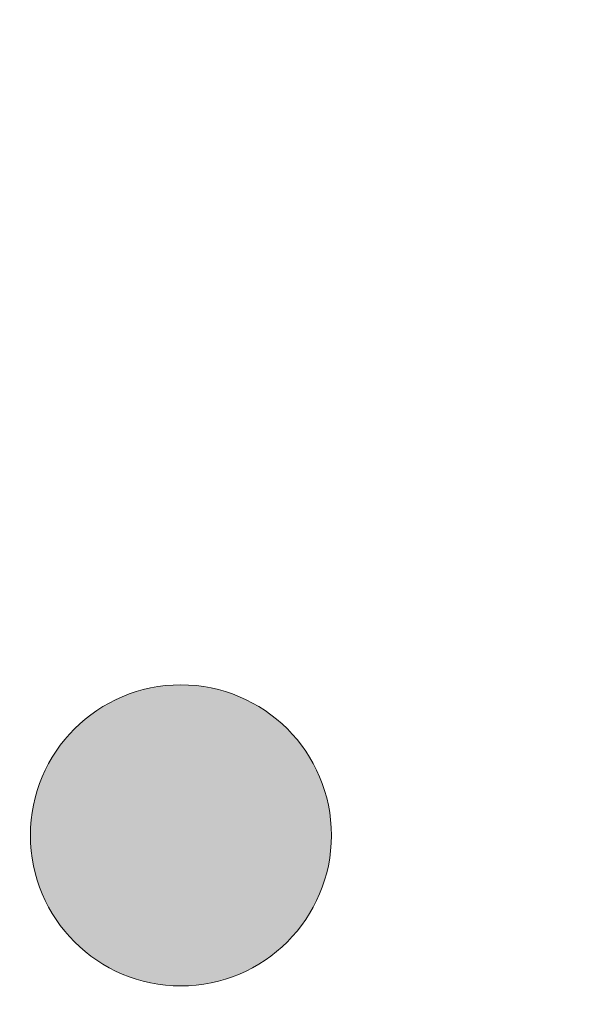
# Model space of a CAD drawing. Units: millimetres. Extents: x 101 to 672, y -66 to 428.
# Drawn here: x 528 to 531, y 343 to 349 of the extents above; entities that cross this region are included whole.
import ezdxf

# ---------------------------------------------------------------- set-up
doc = ezdxf.new("R2010")
doc.units = ezdxf.units.MM
doc.layers.add('Layer 1', color=7, linetype='Continuous')

# ---------------------------------------------------------------- blocks, each defined once
blk = doc.blocks.new('block 7')
at = {"layer": 'Layer 1', "lineweight": 0}
blk.add_open_spline([(179.768, 523.179), (184.677, 523.179), (188.658, 527.159), (188.658, 532.069), (188.658, 536.978), (184.677, 540.958), (179.768, 540.958), (174.858, 540.958), (170.878, 536.978), (170.878, 532.069), (170.878, 527.159), (174.858, 523.179), (179.768, 523.179)], degree=3, knots=[0, 0, 0, 0, 1, 1, 1, 2, 2, 2, 3, 3, 3, 4, 4, 4, 4], dxfattribs=at)
blk = doc.blocks.new('block 3')
at = {"layer": 'Layer 1'}
blk.add_blockref('block 7', (0, 0), dxfattribs=at)
blk = doc.blocks.new('LOGO')
h = blk.add_hatch(color=256)
h.paths.add_polyline_path([(194.097, 117.468), (193.733, 116.106), (195.608, 116.106), (195.608, 110.91), (197.107, 110.91), (197.107, 116.106), (198.945, 116.106), (198.555, 117.468)])
h.paths.add_polyline_path([(203.17, 117.468), (203.689, 116.106), (201.042, 116.106), (201.042, 114.893), (203.455, 114.893), (203.067, 113.584), (201.042, 113.584), (201.042, 112.121), (203.844, 112.121), (203.378, 110.91), (199.529, 110.91), (199.529, 117.468)])
edge = h.paths.add_edge_path()
edge.add_spline(control_points=[(208.537, 116.071), (208.537, 116.071), (208.045, 117.433), (208.045, 117.433), (208.045, 117.433), (204.71, 117.892), (204.295, 115.481), (204.295, 115.481), (203.647, 111.255), (208.106, 110.659), (208.106, 110.659), (208.495, 111.929), (208.495, 111.929), (208.495, 111.929), (206.058, 112.214), (205.773, 114.392), (205.773, 114.392), (205.001, 116.688), (208.537, 116.071)], knot_values=[0, 0, 0, 0, 1, 1, 1, 2, 2, 2, 3, 3, 3, 4, 4, 4, 5, 5, 5, 6, 6, 6, 6], degree=3, periodic=0)
h.paths.add_polyline_path([(210.64, 117.468), (209.214, 117.468), (209.214, 110.004), (210.64, 110.91), (210.64, 113.937), (212.644, 113.937), (212.644, 110.91), (214.208, 110.91), (214.208, 117.468), (212.644, 117.468), (212.644, 115.249), (210.64, 115.249)])
edge = h.paths.add_edge_path()
edge.add_spline(control_points=[(181.925, 113.462), (181.925, 113.462), (180.282, 115.451), (180.282, 115.451), (180.282, 115.451), (179.96, 115.951), (180.463, 116.106), (180.463, 116.106), (182.304, 116.106), (182.304, 116.106), (182.304, 116.106), (181.941, 117.468), (181.941, 117.468), (181.941, 117.468), (179.763, 117.468), (179.763, 117.468), (179.763, 117.468), (177.958, 117.221), (178.606, 115.173), (178.606, 115.173), (180.706, 112.373), (180.706, 112.373), (180.706, 112.373), (181.017, 111.819), (180.411, 111.819), (180.411, 111.819), (178.545, 111.819), (178.545, 111.819), (178.545, 111.819), (178.882, 110.457), (178.882, 110.457), (178.882, 110.457), (181.189, 110.457), (181.189, 110.457), (181.189, 110.457), (182.839, 110.38), (182.538, 112.323), (182.538, 112.323), (182.339, 113.021), (181.925, 113.462)], knot_values=[0, 0, 0, 0, 1, 1, 1, 2, 2, 2, 3, 3, 3, 4, 4, 4, 5, 5, 5, 6, 6, 6, 7, 7, 7, 8, 8, 8, 9, 9, 9, 10, 10, 10, 11, 11, 11, 12, 12, 12, 13, 13, 13, 13], degree=3, periodic=0)
edge = h.paths.add_edge_path()
edge.add_spline(control_points=[(185.943, 117.467), (185.943, 117.467), (182.806, 117.597), (182.806, 114.901), (182.806, 114.901), (182.651, 110.701), (185.865, 110.286), (185.865, 110.286), (188.691, 110.053), (189.028, 114.564), (189.028, 114.564), (189.391, 117.467), (185.943, 117.467)], knot_values=[0, 0, 0, 0, 1, 1, 1, 2, 2, 2, 3, 3, 3, 4, 4, 4, 4], degree=3, periodic=0)
edge = h.paths.add_edge_path(flags=16)
edge.add_spline(control_points=[(187.343, 114.797), (187.188, 111.401), (185.891, 111.66), (185.891, 111.66), (184.388, 112.101), (184.492, 114.823), (184.492, 114.823), (184.492, 116.093), (185.933, 116.068), (185.933, 116.068), (187.427, 116.015), (187.343, 114.797), (187.343, 114.797)], knot_values=[0, 0, 0, 0, 1, 1, 1, 2, 2, 2, 3, 3, 3, 4, 4, 4, 4], degree=3, periodic=0)
h.paths.add_polyline_path([(191.299, 117.468), (189.699, 117.468), (189.699, 110.457), (193.219, 110.457), (193.659, 111.819), (191.299, 111.819)])
edge = h.paths.add_edge_path()
edge.add_spline(control_points=[(210.441, 122.273), (209.482, 122.273), (208.704, 121.495), (208.704, 120.536), (208.704, 119.577), (209.482, 118.799), (210.441, 118.799), (211.4, 118.799), (212.178, 119.577), (212.178, 120.536), (212.178, 121.495), (211.4, 122.273), (210.441, 122.273)], knot_values=[0, 0, 0, 0, 1, 1, 1, 2, 2, 2, 3, 3, 3, 4, 4, 4, 4], degree=3, periodic=0)
edge = h.paths.add_edge_path()
edge.add_spline(control_points=[(205.356, 128.142), (204.398, 128.142), (203.619, 127.364), (203.619, 126.405), (203.619, 125.446), (204.398, 124.668), (205.356, 124.668), (206.316, 124.668), (207.094, 125.446), (207.094, 126.405), (207.094, 127.364), (206.316, 128.142), (205.356, 128.142)], knot_values=[0, 0, 0, 0, 1, 1, 1, 2, 2, 2, 3, 3, 3, 4, 4, 4, 4], degree=3, periodic=0)
edge = h.paths.add_edge_path()
edge.add_spline(control_points=[(196.364, 130.91), (195.404, 130.91), (194.627, 130.132), (194.627, 129.173), (194.627, 128.214), (195.404, 127.436), (196.364, 127.436), (197.323, 127.436), (198.101, 128.214), (198.101, 129.173), (198.101, 130.132), (197.323, 130.91), (196.364, 130.91)], knot_values=[0, 0, 0, 0, 1, 1, 1, 2, 2, 2, 3, 3, 3, 4, 4, 4, 4], degree=3, periodic=0)
edge = h.paths.add_edge_path()
edge.add_spline(control_points=[(187.371, 124.668), (188.33, 124.668), (189.108, 125.446), (189.108, 126.405), (189.108, 127.364), (188.33, 128.142), (187.371, 128.142), (186.412, 128.142), (185.634, 127.364), (185.634, 126.405), (185.634, 125.446), (186.412, 124.668), (187.371, 124.668)], knot_values=[0, 0, 0, 0, 1, 1, 1, 2, 2, 2, 3, 3, 3, 4, 4, 4, 4], degree=3, periodic=0)
edge = h.paths.add_edge_path()
edge.add_spline(control_points=[(182.286, 118.799), (183.246, 118.799), (184.023, 119.577), (184.023, 120.536), (184.023, 121.496), (183.246, 122.273), (182.286, 122.273), (181.327, 122.273), (180.549, 121.496), (180.549, 120.536), (180.549, 119.577), (181.327, 118.799), (182.286, 118.799)], knot_values=[0, 0, 0, 0, 1, 1, 1, 2, 2, 2, 3, 3, 3, 4, 4, 4, 4], degree=3, periodic=0)
at = {"color": 0, "linetype": 'Continuous'}
for points in [[(187.021, 124.703), (186.838, 128.05), (187.021, 128.107)], [(186.922, 124.734), (186.838, 128.05), (186.922, 128.076)], [(186.938, 124.729), (186.922, 128.076), (186.938, 128.081)], [(186.922, 124.734), (186.922, 128.076), (186.938, 124.729)], [(187.021, 124.703), (186.938, 128.081), (187.021, 128.107)], [(186.938, 124.729), (186.938, 128.081), (187.021, 124.703)], [(187.036, 124.702), (187.021, 128.107), (187.036, 128.108)], [(187.036, 124.702), (187.021, 128.107), (187.036, 128.108)], [(187.021, 124.703), (187.021, 128.107), (187.036, 124.702)], [(187.021, 124.703), (187.021, 128.107), (187.036, 124.702)], [(187.051, 124.7), (187.036, 128.108), (187.051, 128.11)], [(187.043, 124.701), (187.036, 128.108), (187.043, 128.109)], [(187.036, 124.702), (187.036, 128.108), (187.043, 124.701)], [(187.036, 124.702), (187.036, 128.108), (187.051, 124.7)], [(187.051, 124.7), (187.043, 128.109), (187.051, 128.11)], [(187.043, 124.701), (187.043, 128.109), (187.051, 124.7)], [(187.066, 124.699), (187.051, 128.11), (187.066, 128.111)], [(187.066, 124.699), (187.051, 128.11), (187.066, 128.111)], [(187.051, 124.7), (187.051, 128.11), (187.066, 124.699)], [(187.051, 124.7), (187.051, 128.11), (187.066, 124.699)], [(187.148, 124.691), (187.066, 128.111), (187.148, 128.12)], [(187.148, 124.691), (187.066, 128.111), (187.148, 128.12)], [(187.066, 124.699), (187.066, 128.111), (187.148, 124.691)], [(187.066, 124.699), (187.066, 128.111), (187.148, 124.691)], [(187.198, 124.686), (187.148, 128.12), (187.198, 128.125)], [(187.148, 124.691), (187.148, 128.12), (187.151, 124.69)], [(187.151, 124.69), (187.148, 128.12), (187.151, 128.12)], [(187.148, 124.691), (187.148, 128.12), (187.198, 124.686)], [(187.198, 124.686), (187.151, 128.12), (187.198, 128.125)], [(187.151, 124.69), (187.151, 128.12), (187.198, 124.686)], [(187.236, 124.682), (187.198, 128.125), (187.236, 128.129)], [(187.236, 124.682), (187.198, 128.125), (187.236, 128.129)], [(187.198, 124.686), (187.198, 128.125), (187.236, 124.682)], [(187.198, 124.686), (187.198, 128.125), (187.236, 124.682)], [(187.291, 124.676), (187.236, 128.129), (187.291, 128.134)], [(187.291, 124.676), (187.236, 128.129), (187.291, 128.134)], [(187.236, 124.682), (187.236, 128.129), (187.291, 124.676)], [(187.236, 124.682), (187.236, 128.129), (187.291, 124.676)], [(187.32, 124.673), (187.291, 128.134), (187.32, 128.137)], [(187.301, 124.675), (187.291, 128.134), (187.301, 128.135)], [(187.291, 124.676), (187.291, 128.134), (187.301, 124.675)], [(187.291, 124.676), (187.291, 128.134), (187.32, 124.673)], [(187.32, 124.673), (187.301, 128.135), (187.32, 128.137)], [(187.301, 124.675), (187.301, 128.135), (187.32, 124.673)], [(187.333, 124.672), (187.32, 128.137), (187.333, 128.138)], [(187.333, 124.672), (187.32, 128.137), (187.333, 128.138)], [(187.32, 124.673), (187.32, 128.137), (187.333, 124.672)], [(187.32, 124.673), (187.32, 128.137), (187.333, 124.672)], [(187.343, 124.671), (187.333, 128.138), (187.343, 128.139)], [(187.343, 124.671), (187.333, 128.138), (187.343, 128.139)], [(187.333, 124.672), (187.333, 128.138), (187.343, 124.671)], [(187.333, 124.672), (187.333, 128.138), (187.343, 124.671)], [(187.364, 124.669), (187.343, 128.139), (187.364, 128.142)], [(187.364, 124.669), (187.343, 128.139), (187.364, 128.142)], [(187.343, 124.671), (187.343, 128.139), (187.364, 124.669)], [(187.343, 124.671), (187.343, 128.139), (187.364, 124.669)], [(187.364, 124.669), (187.364, 128.142), (187.371, 124.668)], [(187.371, 124.668), (187.364, 128.142), (187.371, 128.142)], [(187.364, 124.669), (187.364, 128.142), (187.371, 124.668)], [(187.371, 124.668), (187.364, 128.142), (187.371, 128.142)], [(187.371, 124.668), (187.371, 128.142), (187.388, 124.67)], [(187.388, 124.67), (187.371, 128.142), (187.388, 128.14)], [(187.371, 124.668), (187.371, 128.142), (187.388, 124.67)], [(187.388, 124.67), (187.371, 128.142), (187.388, 128.14)], [(187.388, 124.67), (187.388, 128.14), (187.416, 124.673)], [(187.416, 124.673), (187.388, 128.14), (187.416, 128.138)], [(187.388, 124.67), (187.388, 128.14), (187.416, 124.673)], [(187.416, 124.673), (187.388, 128.14), (187.416, 128.138)], [(187.416, 124.673), (187.416, 128.138), (187.451, 124.676)], [(187.451, 124.676), (187.416, 128.138), (187.451, 128.134)], [(187.416, 124.673), (187.416, 128.138), (187.5, 124.681)], [(187.5, 124.681), (187.416, 128.138), (187.5, 128.129)], [(187.451, 124.676), (187.451, 128.134), (187.5, 124.681)], [(187.5, 124.681), (187.451, 128.134), (187.5, 128.129)], [(187.5, 124.681), (187.5, 128.129), (187.508, 124.682)], [(187.508, 124.682), (187.5, 128.129), (187.508, 128.128)], [(187.5, 124.681), (187.5, 128.129), (187.508, 124.682)], [(187.508, 124.682), (187.5, 128.129), (187.508, 128.128)], [(187.508, 124.682), (187.508, 128.128), (187.555, 124.687)], [(187.555, 124.687), (187.508, 128.128), (187.555, 128.124)], [(187.508, 124.682), (187.508, 128.128), (187.555, 124.687)], [(187.555, 124.687), (187.508, 128.128), (187.555, 128.124)], [(187.555, 124.687), (187.555, 128.124), (187.602, 124.691)], [(187.602, 124.691), (187.555, 128.124), (187.602, 128.119)], [(187.555, 124.687), (187.555, 128.124), (187.602, 124.691)], [(187.602, 124.691), (187.555, 128.124), (187.602, 128.119)], [(187.602, 124.691), (187.602, 128.119), (187.622, 124.693)], [(187.622, 124.693), (187.602, 128.119), (187.622, 128.117)], [(187.602, 124.691), (187.602, 128.119), (187.622, 124.693)], [(187.622, 124.693), (187.602, 128.119), (187.622, 128.117)], [(187.622, 124.693), (187.622, 128.117), (187.677, 124.699)], [(187.677, 124.699), (187.622, 128.117), (187.677, 128.111)], [(187.622, 124.693), (187.622, 128.117), (187.721, 124.703)], [(187.721, 124.703), (187.622, 128.117), (187.721, 128.107)], [(187.677, 124.699), (187.677, 128.111), (187.721, 124.703)], [(187.721, 124.703), (187.677, 128.111), (187.721, 128.107)], [(187.721, 124.703), (187.721, 128.107), (187.765, 124.717)], [(187.765, 124.717), (187.721, 128.107), (187.765, 128.093)], [(187.721, 124.703), (187.721, 128.107), (187.765, 124.717)], [(187.765, 124.717), (187.721, 128.107), (187.765, 128.093)], [(187.765, 124.717), (187.765, 128.093), (187.816, 124.733)], [(187.816, 124.733), (187.765, 128.093), (187.816, 128.078)], [(187.765, 124.717), (187.765, 128.093), (187.816, 124.733)], [(187.816, 124.733), (187.765, 128.093), (187.816, 128.078)], [(187.816, 124.733), (187.816, 128.078), (187.855, 124.745)], [(187.855, 124.745), (187.816, 128.078), (187.855, 128.065)], [(187.816, 124.733), (187.816, 128.078), (187.879, 124.753)], [(187.879, 124.753), (187.816, 128.078), (187.879, 128.058)], [(187.855, 124.745), (187.855, 128.065), (187.879, 124.753)], [(187.879, 124.753), (187.855, 128.065), (187.879, 128.058)], [(186.591, 124.861), (186.562, 127.933), (186.591, 127.949)], [(186.591, 124.861), (186.562, 127.933), (186.591, 127.949)], [(186.653, 124.827), (186.591, 127.949), (186.653, 127.983)], [(186.618, 124.846), (186.591, 127.949), (186.618, 127.964)], [(186.591, 124.861), (186.591, 127.949), (186.618, 124.846)], [(186.591, 124.861), (186.591, 127.949), (186.653, 124.827)], [(186.653, 124.827), (186.618, 127.964), (186.653, 127.983)], [(186.618, 124.846), (186.618, 127.964), (186.653, 124.827)], [(186.655, 124.826), (186.653, 127.983), (186.655, 127.984)], [(186.655, 124.826), (186.653, 127.983), (186.655, 127.984)], [(186.653, 124.827), (186.653, 127.983), (186.655, 124.826)], [(186.653, 124.827), (186.653, 127.983), (186.655, 124.826)], [(186.695, 124.805), (186.655, 127.984), (186.695, 128.006)], [(186.688, 124.808), (186.655, 127.984), (186.688, 128.002)], [(186.655, 124.826), (186.655, 127.984), (186.688, 124.808)], [(186.655, 124.826), (186.655, 127.984), (186.695, 124.805)], [(186.695, 124.805), (186.688, 128.002), (186.695, 128.006)], [(186.688, 124.808), (186.688, 128.002), (186.695, 124.805)], [(186.756, 124.786), (186.695, 128.006), (186.756, 128.025)], [(186.734, 124.792), (186.695, 128.006), (186.734, 128.018)], [(186.695, 124.805), (186.695, 128.006), (186.734, 124.792)], [(186.695, 124.805), (186.695, 128.006), (186.756, 124.786)], [(186.756, 124.786), (186.734, 128.018), (186.756, 128.025)], [(186.734, 124.792), (186.734, 128.018), (186.756, 124.786)], [(186.777, 124.779), (186.756, 128.025), (186.777, 128.031)], [(186.777, 124.779), (186.756, 128.025), (186.777, 128.031)], [(186.756, 124.786), (186.756, 128.025), (186.777, 124.779)], [(186.756, 124.786), (186.756, 128.025), (186.777, 124.779)], [(186.784, 124.777), (186.777, 128.031), (186.784, 128.033)], [(186.784, 124.777), (186.777, 128.031), (186.784, 128.033)], [(186.777, 124.779), (186.777, 128.031), (186.784, 124.777)], [(186.777, 124.779), (186.777, 128.031), (186.784, 124.777)], [(186.792, 124.774), (186.784, 128.033), (186.792, 128.036)], [(186.792, 124.774), (186.784, 128.033), (186.792, 128.036)], [(186.784, 124.777), (186.784, 128.033), (186.792, 124.774)], [(186.784, 124.777), (186.784, 128.033), (186.792, 124.774)], [(186.815, 124.767), (186.792, 128.036), (186.815, 128.043)], [(186.815, 124.767), (186.792, 128.036), (186.815, 128.043)], [(186.792, 124.774), (186.792, 128.036), (186.815, 124.767)], [(186.792, 124.774), (186.792, 128.036), (186.815, 124.767)], [(186.818, 124.766), (186.815, 128.043), (186.818, 128.044)], [(186.818, 124.766), (186.815, 128.043), (186.818, 128.044)], [(186.815, 124.767), (186.815, 128.043), (186.818, 124.766)], [(186.815, 124.767), (186.815, 128.043), (186.818, 124.766)], [(186.838, 124.76), (186.818, 128.044), (186.838, 128.05)], [(186.827, 124.764), (186.818, 128.044), (186.827, 128.047)], [(186.818, 124.766), (186.818, 128.044), (186.827, 124.764)], [(186.818, 124.766), (186.818, 128.044), (186.838, 124.76)], [(186.838, 124.76), (186.827, 128.047), (186.838, 128.05)], [(186.827, 124.764), (186.827, 128.047), (186.838, 124.76)], [(186.838, 124.76), (186.838, 128.05), (186.922, 124.734)], [(186.838, 124.76), (186.838, 128.05), (187.021, 124.703)], [(187.879, 124.753), (187.879, 128.058), (187.88, 124.753)], [(187.88, 124.753), (187.879, 128.058), (187.88, 128.058)], [(187.879, 124.753), (187.879, 128.058), (187.88, 124.753)], [(187.88, 124.753), (187.879, 128.058), (187.88, 128.058)], [(187.88, 124.753), (187.88, 128.058), (187.932, 124.769)], [(187.932, 124.769), (187.88, 128.058), (187.932, 128.041)], [(187.88, 124.753), (187.88, 128.058), (187.932, 124.769)], [(187.932, 124.769), (187.88, 128.058), (187.932, 128.041)], [(187.932, 124.769), (187.932, 128.041), (187.939, 124.771)], [(187.939, 124.771), (187.932, 128.041), (187.939, 128.039)], [(187.932, 124.769), (187.932, 128.041), (188.032, 124.8)], [(188.032, 124.8), (187.932, 128.041), (188.032, 128.01)], [(187.939, 124.771), (187.939, 128.039), (187.993, 124.788)], [(187.993, 124.788), (187.939, 128.039), (187.993, 128.022)], [(187.993, 124.788), (187.993, 128.022), (188.032, 124.8)], [(188.032, 124.8), (187.993, 128.022), (188.032, 128.01)], [(188.032, 124.8), (188.032, 128.01), (188.047, 124.805)], [(188.047, 124.805), (188.032, 128.01), (188.047, 128.006)], [(188.032, 124.8), (188.032, 128.01), (188.047, 124.805)], [(188.047, 124.805), (188.032, 128.01), (188.047, 128.006)], [(188.047, 124.805), (188.047, 128.006), (188.051, 124.807)], [(188.051, 124.807), (188.047, 128.006), (188.051, 128.003)], [(188.047, 124.805), (188.047, 128.006), (188.051, 124.807)], [(188.051, 124.807), (188.047, 128.006), (188.051, 128.003)], [(188.051, 124.807), (188.051, 128.003), (188.06, 124.812)], [(188.06, 124.812), (188.051, 128.003), (188.06, 127.999)], [(188.051, 124.807), (188.051, 128.003), (188.06, 124.812)], [(188.06, 124.812), (188.051, 128.003), (188.06, 127.999)], [(188.06, 124.812), (188.06, 127.999), (188.145, 124.858)], [(188.145, 124.858), (188.06, 127.999), (188.145, 127.952)], [(188.06, 124.812), (188.06, 127.999), (188.145, 124.858)], [(188.145, 124.858), (188.06, 127.999), (188.145, 127.952)], [(188.145, 124.858), (188.145, 127.952), (188.145, 124.858)], [(188.145, 124.858), (188.145, 127.952), (188.145, 127.952)], [(188.145, 124.858), (188.145, 127.952), (188.187, 124.88)], [(188.187, 124.88), (188.145, 127.952), (188.187, 127.93)], [(188.145, 124.858), (188.145, 127.952), (188.187, 124.88)], [(188.187, 124.88), (188.145, 127.952), (188.187, 127.93)], [(186.4, 124.965), (186.339, 127.795), (186.4, 127.846)], [(186.4, 124.965), (186.353, 127.807), (186.4, 127.846)], [(186.423, 124.952), (186.4, 127.846), (186.423, 127.858)], [(186.423, 124.952), (186.4, 127.846), (186.423, 127.858)], [(186.4, 124.965), (186.4, 127.846), (186.423, 124.952)], [(186.4, 124.965), (186.4, 127.846), (186.423, 124.952)], [(186.44, 124.943), (186.423, 127.858), (186.44, 127.868)], [(186.431, 124.948), (186.423, 127.858), (186.431, 127.863)], [(186.423, 124.952), (186.423, 127.858), (186.431, 124.948)], [(186.423, 124.952), (186.423, 127.858), (186.44, 124.943)], [(186.44, 124.943), (186.431, 127.863), (186.44, 127.868)], [(186.431, 124.948), (186.431, 127.863), (186.44, 124.943)], [(186.472, 124.926), (186.44, 127.868), (186.472, 127.885)], [(186.472, 124.926), (186.44, 127.868), (186.472, 127.885)], [(186.44, 124.943), (186.44, 127.868), (186.472, 124.926)], [(186.44, 124.943), (186.44, 127.868), (186.472, 124.926)], [(186.517, 124.901), (186.472, 127.885), (186.517, 127.909)], [(186.517, 124.901), (186.472, 127.885), (186.517, 127.909)], [(186.472, 124.926), (186.472, 127.885), (186.472, 124.925)], [(186.472, 124.925), (186.472, 127.885), (186.472, 127.885)], [(186.472, 124.925), (186.472, 127.885), (186.517, 124.901)], [(186.472, 124.926), (186.472, 127.885), (186.472, 124.925)], [(186.472, 124.925), (186.472, 127.885), (186.472, 127.885)], [(186.472, 124.925), (186.472, 127.885), (186.517, 124.901)], [(186.546, 124.885), (186.517, 127.909), (186.546, 127.925)], [(186.531, 124.893), (186.517, 127.909), (186.531, 127.917)], [(186.517, 124.901), (186.517, 127.909), (186.531, 124.893)], [(186.517, 124.901), (186.517, 127.909), (186.546, 124.885)], [(186.546, 124.885), (186.531, 127.917), (186.546, 127.925)], [(186.531, 124.893), (186.531, 127.917), (186.546, 124.885)], [(186.559, 124.878), (186.546, 127.925), (186.559, 127.932)], [(186.553, 124.882), (186.546, 127.925), (186.553, 127.929)], [(186.546, 124.885), (186.546, 127.925), (186.553, 124.882)], [(186.546, 124.885), (186.546, 127.925), (186.559, 124.878)], [(186.559, 124.878), (186.553, 127.929), (186.559, 127.932)], [(186.553, 124.882), (186.553, 127.929), (186.559, 124.878)], [(186.561, 124.877), (186.559, 127.932), (186.561, 127.933)], [(186.561, 124.877), (186.559, 127.932), (186.561, 127.933)], [(186.559, 124.878), (186.559, 127.932), (186.561, 124.877)], [(186.559, 124.878), (186.559, 127.932), (186.561, 124.877)], [(186.561, 124.877), (186.561, 127.933), (186.562, 124.877)], [(186.562, 124.877), (186.561, 127.933), (186.562, 127.933)], [(186.561, 124.877), (186.561, 127.933), (186.562, 124.877)], [(186.562, 124.877), (186.561, 127.933), (186.562, 127.933)], [(186.562, 124.877), (186.562, 127.933), (186.591, 124.861)], [(186.562, 124.877), (186.562, 127.933), (186.591, 124.861)], [(188.187, 124.88), (188.187, 127.93), (188.212, 124.894)], [(188.212, 124.894), (188.187, 127.93), (188.212, 127.916)], [(188.187, 124.88), (188.187, 127.93), (188.212, 124.894)], [(188.212, 124.894), (188.187, 127.93), (188.212, 127.916)], [(188.212, 124.894), (188.212, 127.916), (188.287, 124.935)], [(188.287, 124.935), (188.212, 127.916), (188.287, 127.875)], [(188.212, 124.894), (188.212, 127.916), (188.287, 124.935)], [(188.287, 124.935), (188.212, 127.916), (188.287, 127.875)], [(188.287, 124.935), (188.287, 127.875), (188.301, 124.942)], [(188.301, 124.942), (188.287, 127.875), (188.301, 127.868)], [(188.287, 124.935), (188.287, 127.875), (188.301, 124.942)], [(188.301, 124.942), (188.287, 127.875), (188.301, 127.868)], [(188.301, 124.942), (188.301, 127.868), (188.342, 124.965)], [(188.342, 124.965), (188.301, 127.868), (188.342, 127.846)], [(188.301, 124.942), (188.301, 127.868), (188.342, 124.965)], [(188.342, 124.965), (188.301, 127.868), (188.342, 127.846)], [(188.342, 124.965), (188.342, 127.846), (188.392, 125.006)], [(188.392, 125.006), (188.342, 127.846), (188.392, 127.805)], [(188.342, 124.965), (188.342, 127.846), (188.392, 125.006)], [(188.392, 125.006), (188.342, 127.846), (188.392, 127.805)], [(186.31, 125.039), (186.175, 127.66), (186.31, 127.771)], [(186.31, 125.039), (186.195, 127.677), (186.31, 127.771)], [(186.312, 125.037), (186.31, 127.771), (186.312, 127.773)], [(186.312, 125.037), (186.31, 127.771), (186.312, 127.773)], [(186.31, 125.039), (186.31, 127.771), (186.312, 125.037)], [(186.31, 125.039), (186.31, 127.771), (186.312, 125.037)], [(186.338, 125.016), (186.312, 127.773), (186.338, 127.794)], [(186.314, 125.035), (186.312, 127.773), (186.314, 127.775)], [(186.312, 125.037), (186.312, 127.773), (186.314, 125.035)], [(186.312, 125.037), (186.312, 127.773), (186.338, 125.016)], [(186.338, 125.016), (186.314, 127.775), (186.338, 127.794)], [(186.314, 125.035), (186.314, 127.775), (186.338, 125.016)], [(186.339, 125.015), (186.338, 127.794), (186.339, 127.795)], [(186.339, 125.015), (186.338, 127.794), (186.339, 127.795)], [(186.338, 125.016), (186.338, 127.794), (186.339, 125.015)], [(186.338, 125.016), (186.338, 127.794), (186.339, 125.015)], [(186.353, 125.003), (186.339, 127.795), (186.353, 127.807)], [(186.339, 125.015), (186.339, 127.795), (186.353, 125.003)], [(186.339, 125.015), (186.339, 127.795), (186.4, 124.965)], [(186.353, 125.003), (186.353, 127.807), (186.4, 124.965)], [(188.392, 125.006), (188.392, 127.805), (188.434, 125.041)], [(188.434, 125.041), (188.392, 127.805), (188.434, 127.769)], [(188.392, 125.006), (188.392, 127.805), (188.434, 125.041)], [(188.434, 125.041), (188.392, 127.805), (188.434, 127.769)], [(188.434, 125.041), (188.434, 127.769), (188.599, 125.177)], [(188.599, 125.177), (188.434, 127.769), (188.599, 127.633)], [(188.434, 125.041), (188.434, 127.769), (188.599, 125.177)], [(188.599, 125.177), (188.434, 127.769), (188.599, 127.633)], [(186.143, 125.177), (186.096, 127.577), (186.143, 127.633)], [(186.143, 125.177), (186.096, 127.577), (186.143, 127.633)], [(186.175, 125.151), (186.143, 127.633), (186.175, 127.66)], [(186.175, 125.151), (186.143, 127.633), (186.175, 127.66)], [(186.143, 125.177), (186.143, 127.633), (186.175, 125.151)], [(186.143, 125.177), (186.143, 127.633), (186.175, 125.151)], [(186.195, 125.133), (186.175, 127.66), (186.195, 127.677)], [(186.175, 125.151), (186.175, 127.66), (186.195, 125.133)], [(186.175, 125.151), (186.175, 127.66), (186.31, 125.039)], [(186.195, 125.133), (186.195, 127.677), (186.31, 125.039)], [(188.599, 125.177), (188.599, 127.633), (188.611, 125.191)], [(188.611, 125.191), (188.599, 127.633), (188.611, 127.619)], [(188.599, 125.177), (188.599, 127.633), (188.611, 125.191)], [(188.611, 125.191), (188.599, 127.633), (188.611, 127.619)], [(188.611, 125.191), (188.611, 127.619), (188.63, 125.214)], [(188.63, 125.214), (188.611, 127.619), (188.63, 127.596)], [(188.611, 125.191), (188.611, 127.619), (188.63, 125.214)], [(188.63, 125.214), (188.611, 127.619), (188.63, 127.596)], [(186.096, 125.233), (186.01, 127.472), (186.096, 127.577)], [(186.033, 125.31), (186.01, 127.472), (186.033, 127.5)], [(186.096, 125.233), (186.033, 127.5), (186.096, 127.577)], [(186.033, 125.31), (186.033, 127.5), (186.096, 125.233)], [(186.096, 125.233), (186.096, 127.577), (186.143, 125.177)], [(186.096, 125.233), (186.096, 127.577), (186.143, 125.177)], [(188.63, 125.214), (188.63, 127.596), (188.779, 125.394)], [(188.779, 125.394), (188.63, 127.596), (188.779, 127.416)], [(188.63, 125.214), (188.63, 127.596), (188.779, 125.394)], [(188.779, 125.394), (188.63, 127.596), (188.779, 127.416)], [(185.933, 125.431), (185.931, 127.377), (185.933, 127.38)], [(185.933, 125.431), (185.931, 127.377), (185.933, 127.38)], [(185.931, 125.433), (185.931, 127.376), (185.931, 127.377)], [(185.931, 125.433), (185.931, 127.377), (185.933, 125.431)], [(185.931, 125.433), (185.931, 127.376), (185.931, 127.377)], [(185.931, 125.433), (185.931, 127.377), (185.933, 125.431)], [(185.943, 125.419), (185.933, 127.38), (185.943, 127.392)], [(185.943, 125.419), (185.933, 127.38), (185.943, 127.392)], [(185.933, 125.431), (185.933, 127.38), (185.943, 125.419)], [(185.933, 125.431), (185.933, 127.38), (185.943, 125.419)], [(186.01, 125.338), (185.943, 127.392), (186.01, 127.472)], [(185.947, 125.414), (185.943, 127.392), (185.947, 127.396)], [(185.943, 125.419), (185.943, 127.392), (185.947, 125.414)], [(185.943, 125.419), (185.943, 127.392), (186.01, 125.338)], [(185.988, 125.365), (185.947, 127.396), (185.988, 127.445)], [(185.947, 125.414), (185.947, 127.396), (185.988, 125.365)], [(186.01, 125.338), (185.988, 127.445), (186.01, 127.472)], [(185.988, 125.365), (185.988, 127.445), (186.01, 125.338)], [(186.01, 125.338), (186.01, 127.472), (186.033, 125.31)], [(186.01, 125.338), (186.01, 127.472), (186.096, 125.233)], [(188.779, 125.394), (188.779, 127.416), (188.796, 125.415)], [(188.796, 125.415), (188.779, 127.416), (188.796, 127.396)], [(188.779, 125.394), (188.779, 127.416), (188.796, 125.415)], [(188.796, 125.415), (188.779, 127.416), (188.796, 127.396)], [(188.796, 125.415), (188.796, 127.396), (188.811, 125.434)], [(188.811, 125.434), (188.796, 127.396), (188.811, 127.376)], [(188.796, 125.415), (188.796, 127.396), (188.811, 125.434)], [(188.811, 125.434), (188.796, 127.396), (188.811, 127.376)], [(185.875, 125.536), (185.865, 127.257), (185.875, 127.275)], [(185.875, 125.536), (185.865, 127.257), (185.875, 127.275)], [(185.891, 125.507), (185.875, 127.275), (185.891, 127.304)], [(185.891, 125.507), (185.875, 127.275), (185.891, 127.304)], [(185.875, 125.536), (185.875, 127.275), (185.891, 125.507)], [(185.875, 125.536), (185.875, 127.275), (185.891, 125.507)], [(185.905, 125.481), (185.891, 127.304), (185.905, 127.33)], [(185.905, 125.481), (185.891, 127.304), (185.905, 127.33)], [(185.891, 125.507), (185.891, 127.304), (185.905, 125.481)], [(185.891, 125.507), (185.891, 127.304), (185.905, 125.481)], [(185.931, 125.434), (185.905, 127.33), (185.931, 127.376)], [(185.931, 125.434), (185.905, 127.33), (185.931, 127.376)], [(185.905, 125.481), (185.905, 127.33), (185.931, 125.434)], [(185.905, 125.481), (185.905, 127.33), (185.931, 125.434)], [(185.931, 125.434), (185.931, 127.376), (185.931, 125.433)], [(185.931, 125.434), (185.931, 127.376), (185.931, 125.433)], [(188.811, 125.434), (188.811, 127.376), (188.887, 125.573)], [(188.887, 125.573), (188.811, 127.376), (188.887, 127.237)], [(188.811, 125.434), (188.811, 127.376), (188.937, 125.666)], [(188.937, 125.666), (188.811, 127.376), (188.937, 127.145)], [(185.865, 125.554), (185.786, 127.11), (185.865, 127.257)], [(185.808, 125.659), (185.792, 127.121), (185.808, 127.151)], [(185.865, 125.554), (185.808, 127.151), (185.865, 127.257)], [(185.808, 125.659), (185.808, 127.151), (185.865, 125.554)], [(185.865, 125.554), (185.865, 127.257), (185.875, 125.536)], [(185.865, 125.554), (185.865, 127.257), (185.875, 125.536)], [(188.887, 125.573), (188.887, 127.237), (188.937, 125.666)], [(188.937, 125.666), (188.887, 127.237), (188.937, 127.145)], [(185.756, 125.774), (185.728, 126.946), (185.756, 127.036)], [(185.756, 125.774), (185.728, 126.946), (185.756, 127.036)], [(185.77, 125.729), (185.756, 127.036), (185.77, 127.081)], [(185.77, 125.729), (185.756, 127.036), (185.77, 127.081)], [(185.756, 125.774), (185.756, 127.036), (185.77, 125.729)], [(185.756, 125.774), (185.756, 127.036), (185.77, 125.729)], [(185.786, 125.7), (185.77, 127.081), (185.786, 127.11)], [(185.786, 125.7), (185.77, 127.081), (185.786, 127.11)], [(185.77, 125.729), (185.77, 127.081), (185.786, 125.7)], [(185.77, 125.729), (185.77, 127.081), (185.786, 125.7)], [(185.792, 125.689), (185.786, 127.11), (185.792, 127.121)], [(185.786, 125.7), (185.786, 127.11), (185.792, 125.689)], [(185.786, 125.7), (185.786, 127.11), (185.865, 125.554)], [(185.792, 125.689), (185.792, 127.121), (185.808, 125.659)], [(188.937, 125.666), (188.937, 127.145), (188.961, 125.71)], [(188.961, 125.71), (188.937, 127.145), (188.961, 127.1)], [(188.937, 125.666), (188.937, 127.145), (188.961, 125.71)], [(188.961, 125.71), (188.937, 127.145), (188.961, 127.1)], [(188.961, 125.71), (188.961, 127.1), (188.972, 125.729)], [(188.972, 125.729), (188.961, 127.1), (188.972, 127.081)], [(188.961, 125.71), (188.961, 127.1), (188.972, 125.729)], [(188.972, 125.729), (188.961, 127.1), (188.972, 127.081)], [(188.972, 125.729), (188.972, 127.081), (189.028, 125.911)], [(189.028, 125.911), (188.972, 127.081), (189.028, 126.899)], [(188.972, 125.729), (188.972, 127.081), (189.028, 125.911)], [(189.028, 125.911), (188.972, 127.081), (189.028, 126.899)], [(185.728, 125.864), (185.708, 126.881), (185.728, 126.946)], [(185.728, 125.864), (185.708, 126.881), (185.728, 126.946)], [(185.728, 125.864), (185.728, 126.946), (185.756, 125.774)], [(185.728, 125.864), (185.728, 126.946), (185.756, 125.774)], [(185.693, 125.979), (185.669, 126.755), (185.693, 126.832)], [(185.693, 125.979), (185.669, 126.755), (185.693, 126.832)], [(185.708, 125.93), (185.693, 126.832), (185.708, 126.881)], [(185.708, 125.93), (185.693, 126.832), (185.708, 126.881)], [(185.693, 125.979), (185.693, 126.832), (185.708, 125.93)], [(185.693, 125.979), (185.693, 126.832), (185.708, 125.93)], [(185.708, 125.93), (185.708, 126.881), (185.728, 125.864)], [(185.708, 125.93), (185.708, 126.881), (185.728, 125.864)], [(189.028, 125.911), (189.028, 126.899), (189.031, 125.92)], [(189.031, 125.92), (189.028, 126.899), (189.031, 126.89)], [(189.028, 125.911), (189.028, 126.899), (189.031, 125.92)], [(189.031, 125.92), (189.028, 126.899), (189.031, 126.89)], [(189.031, 125.92), (189.031, 126.89), (189.037, 125.94)], [(189.037, 125.94), (189.031, 126.89), (189.037, 126.871)], [(189.031, 125.92), (189.031, 126.89), (189.073, 126.055)], [(189.073, 126.055), (189.031, 126.89), (189.073, 126.755)], [(189.037, 125.94), (189.037, 126.871), (189.073, 126.055)], [(189.073, 126.055), (189.037, 126.871), (189.073, 126.755)], [(185.669, 126.055), (185.634, 126.405), (185.669, 126.755)], [(185.669, 126.055), (185.634, 126.405), (185.669, 126.755)], [(185.669, 126.055), (185.669, 126.755), (185.693, 125.979)], [(185.669, 126.055), (185.669, 126.755), (185.693, 125.979)], [(189.073, 126.055), (189.073, 126.755), (189.108, 126.405)], [(189.073, 126.055), (189.073, 126.755), (189.108, 126.405)]]:
    blk.add_solid(points, dxfattribs=at)
at = {"layer": 'Layer 1', "xscale": 0.1954038416736239, "yscale": 0.1954038416736239, "zscale": 0.1954038416735011}
blk.add_blockref('block 3', (152.244, 22.437), dxfattribs=at)

msp = doc.modelspace()

# ---------------------------------------------------------------- block references
at = {"xscale": 0.5, "yscale": 0.5, "zscale": 0.5, "rotation": 270}
msp.add_blockref('LOGO', (465.904, 437.7151), dxfattribs=at)

doc.saveas('drawing.dxf')
